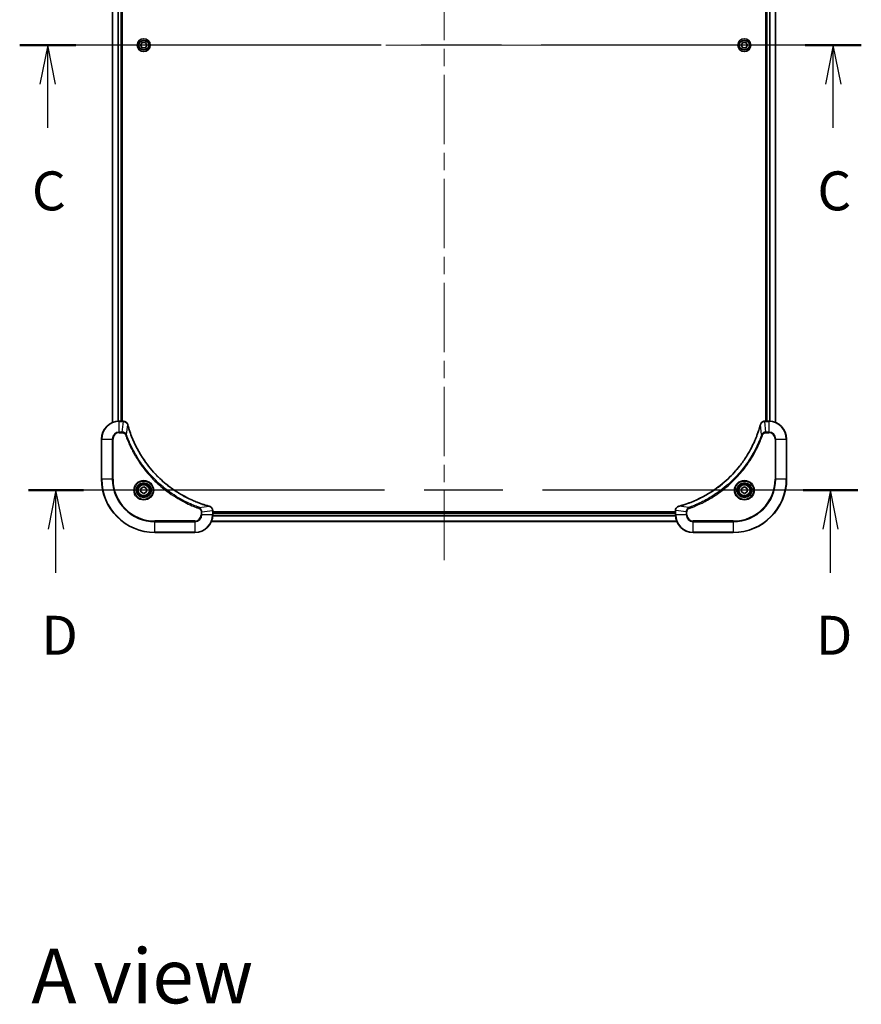
# Model space of a CAD drawing. Units: millimetres. Extents: x 80 to 10110, y 44 to 2011.
# Drawn here: x 3061 to 3439, y 1157 to 1599 of the extents above; entities that cross this region are included whole.
import ezdxf

# ---------------------------------------------------------------- set-up
doc = ezdxf.new("R2010")
doc.units = ezdxf.units.MM
doc.header["$LTSCALE"] = 5.5
doc.linetypes.add('CHAIN', pattern=[0.3543, 0.2362, -0.0295, 0.0591, -0.0295])
for name, color, linetype, lineweight in [('Centerline (ISO)', 131, 'Continuous', 18), ('Section Line (ISO)', 7, 'CHAIN', 25), ('Symbol (ISO)', 7, 'Continuous', 18), ('Visible (ISO)', 7, 'Continuous', 35), ('Visible Narrow (ISO)', 7, 'Continuous', 25)]:
    doc.layers.add(name, color=color, linetype=linetype, lineweight=lineweight)
doc.styles.add('Note Text (TK)', font='MS PGothic.ttf')

# ---------------------------------------------------------------- blocks, each defined once
blk = doc.blocks.new('2dTransSection2')
at = {"layer": 'Section Line (ISO)', "linetype": 'CHAIN', "ltscale": 15.820302}
blk.add_line((185.78, 228.541), (131.728, 228.541), dxfattribs=at)
at = {"layer": 'Section Line (ISO)', "linetype": 'Continuous', "lineweight": 50}
for p, q in [((135.333, 228.541), (131.728, 228.541)), ((185.78, 228.541), (182.175, 228.541))]:
    blk.add_line(p, q, dxfattribs=at)
at = {"layer": 'Section Line (ISO)', "linetype": 'Continuous'}
for p, q in [((133.531, 228.541), (133.031, 226.041)), ((133.531, 226.041), (133.531, 228.541)), ((134.031, 226.041), (133.531, 228.541)), ((183.977, 228.541), (183.477, 226.041)), ((183.977, 226.041), (183.977, 228.541)), ((184.477, 226.041), (183.977, 228.541)), ((133.531, 223.226), (133.531, 226.041)), ((183.977, 223.226), (183.977, 226.041))]:
    blk.add_line(p, q, dxfattribs=at)
at = {"layer": 'Section Line (ISO)', "char_height": 2.5, "attachment_point": 7, "style": 'Note Text (TK)'}
for insert in [(132.512, 217.153), (182.958, 217.153)]:
    blk.add_mtext('C', dxfattribs=dict(at, insert=insert))
blk = doc.blocks.new('2dTransSection3')
at = {"layer": 'Section Line (ISO)', "linetype": 'CHAIN', "ltscale": 15.59857}
blk.add_line((185.562, 199.969), (132.297, 199.969), dxfattribs=at)
at = {"layer": 'Section Line (ISO)', "linetype": 'Continuous', "lineweight": 50}
for p, q in [((135.823, 199.969), (132.297, 199.969)), ((185.562, 199.969), (182.036, 199.969))]:
    blk.add_line(p, q, dxfattribs=at)
at = {"layer": 'Section Line (ISO)', "linetype": 'Continuous'}
for p, q in [((134.06, 199.969), (133.56, 197.469)), ((134.06, 197.469), (134.06, 199.969)), ((134.56, 197.469), (134.06, 199.969)), ((183.799, 199.969), (183.299, 197.469)), ((183.799, 197.469), (183.799, 199.969)), ((184.299, 197.469), (183.799, 199.969)), ((134.06, 194.668), (134.06, 197.469)), ((183.799, 194.668), (183.799, 197.469))]:
    blk.add_line(p, q, dxfattribs=at)
at = {"layer": 'Section Line (ISO)', "char_height": 2.5, "attachment_point": 7, "style": 'Note Text (TK)'}
for insert in [(133.118, 188.624), (182.858, 188.624)]:
    blk.add_mtext('D', dxfattribs=dict(at, insert=insert))

msp = doc.modelspace()

# ---------------------------------------------------------------- linework, layer by layer
at = {"layer": 'Centerline (ISO)', "linetype": 'CHAIN', "ltscale": 23.990969}
for p, q in [((3251.6302, 1356.2853), (3251.6302, 1819.2853)), ((3085.1302, 1587.7853), (3418.1302, 1587.7853))]:
    msp.add_line(p, q, dxfattribs=at)
at = {"layer": 'Visible (ISO)'}
for p, q in [((3102.6302, 1757.3691), (3102.6302, 1418.2015)), ((3106.6302, 1418.7853), (3106.6302, 1756.7853)), ((3106.9302, 1418.7853), (3106.9302, 1756.7853)), ((3396.3302, 1756.7853), (3396.3302, 1418.7853)), ((3396.6302, 1756.7853), (3396.6302, 1418.7853)), ((3400.6302, 1418.2015), (3400.6302, 1757.3691)), ((3115.1868, 1587.7853), (3115.9085, 1589.0353)), ((3115.9085, 1589.0353), (3117.3519, 1589.0353)), ((3117.3519, 1589.0353), (3118.0736, 1587.7853)), ((3385.1868, 1587.7853), (3385.9085, 1589.0353)), ((3385.9085, 1589.0353), (3387.3519, 1589.0353)), ((3387.3519, 1589.0353), (3388.0736, 1587.7853)), ((3115.9085, 1586.5353), (3115.1868, 1587.7853)), ((3117.3519, 1586.5353), (3115.9085, 1586.5353)), ((3118.0736, 1587.7853), (3117.3519, 1586.5353)), ((3385.9085, 1586.5353), (3385.1868, 1587.7853)), ((3387.3519, 1586.5353), (3385.9085, 1586.5353)), ((3388.0736, 1587.7853), (3387.3519, 1586.5353)), ((3107.4612, 1418.7853), (3105.6302, 1418.7853)), ((3107.4766, 1418.7853), (3107.4612, 1418.7853)), ((3395.7992, 1418.7853), (3395.7838, 1418.7853)), ((3397.6302, 1418.7853), (3395.7992, 1418.7853)), ((3097.6302, 1410.7853), (3097.6302, 1392.7853)), ((3405.6302, 1392.7853), (3405.6302, 1410.7853)), ((3115.3802, 1388.507), (3116.6302, 1389.2287)), ((3115.3802, 1387.0636), (3115.3802, 1388.507)), ((3116.6302, 1386.3419), (3115.3802, 1387.0636)), ((3116.6302, 1389.2287), (3117.8802, 1388.507)), ((3117.8802, 1387.0636), (3116.6302, 1386.3419)), ((3117.8802, 1388.507), (3117.8802, 1387.0636)), ((3385.3802, 1388.507), (3386.6302, 1389.2287)), ((3385.3802, 1387.0636), (3385.3802, 1388.507)), ((3386.6302, 1386.3419), (3385.3802, 1387.0636)), ((3386.6302, 1389.2287), (3387.8802, 1388.507)), ((3387.8802, 1387.0636), (3386.6302, 1386.3419)), ((3387.8802, 1388.507), (3387.8802, 1387.0636)), ((3147.6302, 1378.6163), (3147.6302, 1378.6317)), ((3147.6302, 1376.7853), (3147.6302, 1378.6163)), ((3355.6302, 1378.0853), (3147.6302, 1378.0853)), ((3355.6302, 1377.7853), (3147.6302, 1377.7853)), ((3355.6302, 1378.6317), (3355.6302, 1378.6163)), ((3355.6302, 1378.6163), (3355.6302, 1376.7853)), ((3147.0464, 1373.7853), (3356.214, 1373.7853)), ((3121.6302, 1368.7853), (3139.6302, 1368.7853)), ((3363.6302, 1368.7853), (3381.6302, 1368.7853))]:
    msp.add_line(p, q, dxfattribs=at)
for centre, radius in [((3116.6302, 1587.7853), 2.9), ((3386.6302, 1587.7853), 2.9), ((3116.6302, 1387.7853), 3.25), ((3116.6302, 1387.7853), 2.75), ((3386.6302, 1387.7853), 3.25), ((3386.6302, 1387.7853), 2.75)]:
    msp.add_circle(centre, radius, dxfattribs=at)
for centre, radius, start, end in [((3105.6302, 1410.7853), 8, 90, 180), ((3397.6302, 1410.7853), 8, 0, 90), ((3121.6302, 1392.7853), 24, 180, 270), ((3381.6302, 1392.7853), 24, 270, 0), ((3139.6302, 1376.7853), 8, 270, 0), ((3363.6302, 1376.7853), 8, 180, 270)]:
    msp.add_arc(centre, radius, start, end, dxfattribs=at)
for points, knots in [([(3109.4082, 1417.3038), (3109.3602, 1417.4828), (3109.2869, 1417.6556), (3109.0374, 1418.0709), (3108.8254, 1418.2921), (3108.2515, 1418.6693), (3107.8644, 1418.7853), (3107.4766, 1418.7853)], [-0.196787795, -0.196787795, -0.196787795, -0.196787795, -0.154661595, -0.154661595, -0.087259675, -0.087259675, 0, 0, 0, 0]), ([(3109.4277, 1417.2315), (3109.4244, 1417.2436), (3109.4211, 1417.2557), (3109.4146, 1417.2798), (3109.4114, 1417.2918), (3109.4082, 1417.3038)], [0, 0, 0, 0, 0.003793092, 0.003793092, 0.007586184, 0.007586184, 0.007586184, 0.007586184]), ([(3146.0764, 1380.5828), (3145.8677, 1380.6391), (3145.6593, 1380.6968), (3145.2521, 1380.8122), (3145.0533, 1380.8698), (3144.4509, 1381.0483), (3144.0484, 1381.1729), (3143.1263, 1381.4708), (3142.6077, 1381.6474), (3141.5975, 1382.0093), (3141.1056, 1382.194), (3139.8941, 1382.6699), (3139.178, 1382.9699), (3137.547, 1383.6965), (3136.6371, 1384.1341), (3134.5754, 1385.2005), (3133.4328, 1385.8474), (3130.8649, 1387.4325), (3129.4576, 1388.3999), (3126.155, 1390.918), (3124.3138, 1392.5395), (3120.4433, 1396.4663), (3118.4844, 1398.8412), (3114.4946, 1404.6574), (3112.6194, 1408.2049), (3110.7879, 1412.9091), (3110.433, 1413.9103), (3109.9358, 1415.4625), (3109.7713, 1416.0064), (3109.5516, 1416.7786), (3109.4889, 1417.0049), (3109.4277, 1417.2315)], [0, 0, 0, 0, 0.06549657, 0.06549657, 0.12817861, 0.12817861, 0.2557943, 0.2557943, 0.42169471, 0.42169471, 0.58081118, 0.58081118, 0.81593963, 0.81593963, 1.12160661, 1.12160661, 1.51897368, 1.51897368, 2.03555087, 2.03555087, 2.7767893, 2.7767893, 3.70555522, 3.70555522, 4.91295092, 4.91295092, 5.23453446, 5.23453446, 5.40661912, 5.40661912, 5.47772979, 5.47772979, 5.47772979, 5.47772979]), ([(3393.8328, 1417.2315), (3393.7764, 1417.0228), (3393.7187, 1416.8144), (3393.6033, 1416.4072), (3393.5457, 1416.2084), (3393.3672, 1415.606), (3393.2426, 1415.2035), (3392.9447, 1414.2814), (3392.7681, 1413.7628), (3392.4062, 1412.7526), (3392.2215, 1412.2607), (3391.7456, 1411.0492), (3391.4456, 1410.3331), (3390.719, 1408.7021), (3390.2814, 1407.7922), (3389.215, 1405.7305), (3388.5681, 1404.5879), (3386.983, 1402.02), (3386.0156, 1400.6127), (3383.4975, 1397.3101), (3381.876, 1395.4689), (3377.9492, 1391.5984), (3375.5744, 1389.6395), (3369.7581, 1385.6497), (3366.2106, 1383.7745), (3361.5064, 1381.943), (3360.5052, 1381.5881), (3358.9531, 1381.0909), (3358.4091, 1380.9264), (3357.6369, 1380.7067), (3357.4106, 1380.6439), (3357.184, 1380.5828)], [0, 0, 0, 0, 0.06549657, 0.06549657, 0.12817861, 0.12817861, 0.2557943, 0.2557943, 0.42169471, 0.42169471, 0.58081118, 0.58081118, 0.81593963, 0.81593963, 1.12160661, 1.12160661, 1.51897368, 1.51897368, 2.03555087, 2.03555087, 2.7767893, 2.7767893, 3.70555522, 3.70555522, 4.91295092, 4.91295092, 5.23453446, 5.23453446, 5.40661912, 5.40661912, 5.47772979, 5.47772979, 5.47772979, 5.47772979]), ([(3393.8522, 1417.3038), (3393.849, 1417.2918), (3393.8458, 1417.2798), (3393.8393, 1417.2557), (3393.836, 1417.2436), (3393.8328, 1417.2315)], [0.00000000006, 0.00000000006, 0.00000000006, 0.00000000006, 0.00379309206, 0.00379309206, 0.00758618406, 0.00758618406, 0.00758618406, 0.00758618406]), ([(3395.7838, 1418.7853), (3395.5233, 1418.7853), (3395.2628, 1418.7337), (3394.7697, 1418.5306), (3394.5393, 1418.3744), (3394.2035, 1418.0289), (3394.0816, 1417.8558), (3393.9319, 1417.5517), (3393.8859, 1417.4292), (3393.8522, 1417.3038)], [-0.196787795, -0.196787795, -0.196787795, -0.196787795, -0.138164041, -0.138164041, -0.076757801, -0.076757801, -0.029522231, -0.029522231, 0, 0, 0, 0]), ([(3146.1487, 1380.5633), (3146.1368, 1380.5665), (3146.1247, 1380.5697), (3146.1006, 1380.5762), (3146.0885, 1380.5795), (3146.0764, 1380.5828)], [0.00000000006, 0.00000000006, 0.00000000006, 0.00000000006, 0.00379309206, 0.00379309206, 0.00758618406, 0.00758618406, 0.00758618406, 0.00758618406]), ([(3147.6302, 1378.6317), (3147.6302, 1378.8922), (3147.5786, 1379.1527), (3147.3755, 1379.6458), (3147.2193, 1379.8762), (3146.8738, 1380.212), (3146.7007, 1380.3339), (3146.3966, 1380.4836), (3146.2741, 1380.5296), (3146.1487, 1380.5633)], [-0.196787795, -0.196787795, -0.196787795, -0.196787795, -0.138164041, -0.138164041, -0.076757801, -0.076757801, -0.029522231, -0.029522231, 0, 0, 0, 0]), ([(3357.1117, 1380.5633), (3356.9327, 1380.5153), (3356.7599, 1380.442), (3356.3447, 1380.1925), (3356.1234, 1379.9804), (3355.7462, 1379.4066), (3355.6302, 1379.0195), (3355.6302, 1378.6317)], [-0.196787795, -0.196787795, -0.196787795, -0.196787795, -0.154661595, -0.154661595, -0.087259675, -0.087259675, 0, 0, 0, 0]), ([(3357.184, 1380.5828), (3357.1719, 1380.5795), (3357.1598, 1380.5762), (3357.1357, 1380.5697), (3357.1237, 1380.5665), (3357.1117, 1380.5633)], [0, 0, 0, 0, 0.003793092, 0.003793092, 0.007586184, 0.007586184, 0.007586184, 0.007586184])]:
    msp.add_open_spline(points, degree=3, knots=knots, dxfattribs=at)
at = {"layer": 'Visible Narrow (ISO)'}
for p, q in [((3102.6997, 1418.2292), (3102.6997, 1757.3414)), ((3105.0403, 1756.8071), (3105.0403, 1418.7635)), ((3105.2707, 1418.7772), (3105.2707, 1756.7934)), ((3106.3302, 1756.7853), (3106.3302, 1418.7853)), ((3396.9302, 1418.7853), (3396.9302, 1756.7853)), ((3397.9897, 1756.7934), (3397.9897, 1418.7772)), ((3398.2202, 1418.7635), (3398.2202, 1756.8071)), ((3400.5607, 1757.3414), (3400.5607, 1418.2292)), ((3105.6302, 1418.6389), (3105.6302, 1418.7853)), ((3105.6302, 1418.6389), (3107.4612, 1418.6389)), ((3105.6302, 1413.9317), (3105.6302, 1418.6389)), ((3106.9673, 1413.9317), (3107.4612, 1418.6389)), ((3107.4612, 1418.7853), (3107.4612, 1418.6389)), ((3108.868, 1412.756), (3109.3987, 1417.2237)), ((3394.3924, 1412.756), (3393.8617, 1417.2237)), ((3395.7992, 1418.6389), (3395.7992, 1418.7853)), ((3395.7992, 1418.6389), (3397.6302, 1418.6389)), ((3396.2931, 1413.9317), (3395.7992, 1418.6389)), ((3397.6302, 1418.7853), (3397.6302, 1418.6389)), ((3397.6302, 1418.6389), (3397.6302, 1413.9317)), ((3106.9673, 1413.9317), (3105.6302, 1413.9317)), ((3105.6302, 1413.9317), (3105.6302, 1413.5782)), ((3105.6302, 1413.5782), (3106.9673, 1413.5782)), ((3106.9673, 1413.9317), (3106.9673, 1413.5782)), ((3108.868, 1412.756), (3108.4354, 1412.6026)), ((3394.3924, 1412.756), (3394.825, 1412.6026)), ((3397.6302, 1413.9317), (3396.2931, 1413.9317)), ((3396.2931, 1413.9317), (3396.2931, 1413.5782)), ((3396.2931, 1413.5782), (3397.6302, 1413.5782)), ((3397.6302, 1413.9317), (3397.6302, 1413.5782)), ((3097.7767, 1410.7853), (3097.6302, 1410.7853)), ((3097.7767, 1392.7853), (3097.7767, 1410.7853)), ((3097.7767, 1410.7853), (3102.4838, 1410.7853)), ((3102.4838, 1410.7853), (3102.4838, 1392.7853)), ((3102.4838, 1410.7853), (3102.8373, 1410.7853)), ((3102.8373, 1392.7853), (3102.8373, 1410.7853)), ((3400.4231, 1410.7853), (3400.4231, 1392.7853)), ((3400.7767, 1410.7853), (3400.4231, 1410.7853)), ((3400.7767, 1392.7853), (3400.7767, 1410.7853)), ((3400.7767, 1410.7853), (3405.4838, 1410.7853)), ((3405.4838, 1410.7853), (3405.6302, 1410.7853)), ((3405.4838, 1410.7853), (3405.4838, 1392.7853)), ((3097.7767, 1392.7853), (3097.6302, 1392.7853)), ((3102.4838, 1392.7853), (3097.7767, 1392.7853)), ((3102.4838, 1392.7853), (3102.8373, 1392.7853)), ((3400.4231, 1392.7853), (3400.7767, 1392.7853)), ((3405.4838, 1392.7853), (3400.7767, 1392.7853)), ((3405.4838, 1392.7853), (3405.6302, 1392.7853)), ((3141.6009, 1380.0231), (3146.0686, 1380.5538)), ((3361.6595, 1380.0231), (3357.1919, 1380.5538)), ((3141.6009, 1380.0231), (3141.4475, 1379.5905)), ((3142.4231, 1378.1224), (3142.4231, 1376.7853)), ((3142.7767, 1378.1224), (3142.4231, 1378.1224)), ((3142.7767, 1376.7853), (3142.4231, 1376.7853)), ((3142.7767, 1378.1224), (3147.4838, 1378.6163)), ((3142.7767, 1376.7853), (3142.7767, 1378.1224)), ((3147.4838, 1376.7853), (3142.7767, 1376.7853)), ((3147.4838, 1378.6163), (3147.6302, 1378.6163)), ((3147.4838, 1378.6163), (3147.4838, 1376.7853)), ((3147.6302, 1376.7853), (3147.4838, 1376.7853)), ((3147.6106, 1376.2253), (3355.6498, 1376.2253)), ((3355.6405, 1376.379), (3147.6199, 1376.379)), ((3147.6302, 1377.4853), (3355.6302, 1377.4853)), ((3355.6302, 1378.6163), (3355.7767, 1378.6163)), ((3355.7767, 1376.7853), (3355.6302, 1376.7853)), ((3355.7767, 1376.7853), (3355.7767, 1378.6163)), ((3360.4838, 1378.1224), (3355.7767, 1378.6163)), ((3360.4838, 1376.7853), (3355.7767, 1376.7853)), ((3360.4838, 1378.1224), (3360.4838, 1376.7853)), ((3360.4838, 1378.1224), (3360.8373, 1378.1224)), ((3360.4838, 1376.7853), (3360.8373, 1376.7853)), ((3360.8373, 1376.7853), (3360.8373, 1378.1224)), ((3361.6595, 1380.0231), (3361.813, 1379.5905)), ((3139.6302, 1373.9924), (3121.6302, 1373.9924)), ((3121.6302, 1373.9924), (3121.6302, 1373.6389)), ((3121.6302, 1373.6389), (3139.6302, 1373.6389)), ((3121.6302, 1368.9317), (3121.6302, 1373.6389)), ((3139.6302, 1373.6389), (3139.6302, 1373.9924)), ((3139.6302, 1373.6389), (3139.6302, 1368.9317)), ((3356.1954, 1373.8317), (3147.065, 1373.8317)), ((3381.6302, 1373.9924), (3363.6302, 1373.9924)), ((3363.6302, 1373.6389), (3363.6302, 1373.9924)), ((3363.6302, 1373.6389), (3381.6302, 1373.6389)), ((3363.6302, 1368.9317), (3363.6302, 1373.6389)), ((3381.6302, 1373.6389), (3381.6302, 1373.9924)), ((3381.6302, 1373.6389), (3381.6302, 1368.9317)), ((3121.6302, 1368.9317), (3121.6302, 1368.7853)), ((3139.6302, 1368.9317), (3121.6302, 1368.9317)), ((3139.6302, 1368.9317), (3139.6302, 1368.7853)), ((3381.6302, 1368.9317), (3363.6302, 1368.9317)), ((3363.6302, 1368.9317), (3363.6302, 1368.7853)), ((3381.6302, 1368.9317), (3381.6302, 1368.7853))]:
    msp.add_line(p, q, dxfattribs=at)
for centre, radius in [((3116.6302, 1587.7853), 2.8677), ((3116.6302, 1587.7853), 2.3092), ((3116.6302, 1587.7853), 2.1415), ((3386.6302, 1587.7853), 2.8677), ((3386.6302, 1587.7853), 2.3092), ((3386.6302, 1587.7853), 2.1415), ((3116.6302, 1387.7853), 4.4571), ((3116.6302, 1387.7853), 4.1036), ((3116.6302, 1387.7853), 3.3964), ((3116.6302, 1387.7853), 2.45), ((3386.6302, 1387.7853), 4.4571), ((3386.6302, 1387.7853), 4.1036), ((3386.6302, 1387.7853), 3.3964), ((3386.6302, 1387.7853), 2.45)]:
    msp.add_circle(centre, radius, dxfattribs=at)
for centre, radius, start, end in [((3105.6302, 1410.7853), 7.8536, 90, 180), ((3397.6302, 1410.7853), 7.8536, 0, 90), ((3105.6302, 1410.7853), 3.1464, 90, 180), ((3105.6302, 1410.7853), 2.7929, 90, 180), ((3397.6302, 1410.7853), 3.1464, 0, 90), ((3397.6302, 1410.7853), 2.7929, 0, 90), ((3121.6302, 1392.7853), 23.8536, 180, 270), ((3121.6302, 1392.7853), 19.1464, 180, 270), ((3121.6302, 1392.7853), 18.7929, 180, 270), ((3381.6302, 1392.7853), 18.7929, 270, 0), ((3381.6302, 1392.7853), 23.8536, 270, 0), ((3381.6302, 1392.7853), 19.1464, 270, 0), ((3139.6302, 1376.7853), 2.7929, 270, 0), ((3139.6302, 1376.7853), 7.8536, 270, 0), ((3139.6302, 1376.7853), 3.1464, 270, 0), ((3363.6302, 1376.7853), 7.8536, 180, 270), ((3363.6302, 1376.7853), 3.1464, 180, 270), ((3363.6302, 1376.7853), 2.7929, 180, 270)]:
    msp.add_arc(centre, radius, start, end, dxfattribs=at)
for centre, major_axis, ratio, start_param, end_param in [((3107.4766, 1418.2853), (0, 0.5), 0.00935385, 5.4972736, 6.28318531), ((3108.9253, 1417.1742), (0.4829, 0.1296), 0.14287502, 0, 0.40009213), ((3108.9449, 1417.1012), (0.4827, 0.1303), 0.00038233, 5.93481279, 6.28318536), ((3394.3155, 1417.1012), (-0.4827, 0.1303), 0.00038233, 0, 0.34837257), ((3394.3351, 1417.1742), (-0.4829, 0.1296), 0.14287502, 5.88309318, 6.28318531), ((3395.7838, 1418.2853), (0, 0.5), 0.00935385, 0, 0.78591171), ((3145.9461, 1380.1), (0.1303, 0.4827), 0.00038233, 0, 0.34837257), ((3146.0191, 1380.0804), (0.1296, 0.4829), 0.14287502, 5.88309318, 6.28318531), ((3357.2413, 1380.0804), (-0.1296, 0.4829), 0.14287502, 0, 0.40009213), ((3357.3143, 1380.1), (-0.1303, 0.4827), 0.00038233, 5.93481276, 6.28318533), ((3147.1302, 1378.6317), (0.5, 0), 0.00935385, 0, 0.78591171), ((3356.1302, 1378.6317), (-0.5, 0), 0.00935385, 5.4972736, 6.28318531)]:
    msp.add_ellipse(centre, major_axis=major_axis, ratio=ratio, start_param=start_param, end_param=end_param, dxfattribs=at)
for points, knots in [([(3107.4612, 1418.6389), (3107.4643, 1418.6388), (3107.4674, 1418.6388), (3107.4737, 1418.6387), (3107.4768, 1418.6387), (3107.4799, 1418.6387)], [-0.00153668531, -0.00153668531, -0.00153668531, -0.00153668531, -0.00076834266, -0.00076834266, -0.00000000001, -0.00000000001, -0.00000000001, -0.00000000001]), ([(3107.4799, 1418.6387), (3107.8333, 1418.6351), (3108.1842, 1418.5371), (3108.7276, 1418.2151), (3108.9381, 1418.0257), (3109.2101, 1417.6527), (3109.2981, 1417.4935), (3109.3629, 1417.3205)], [0, 0, 0, 0, 0.087259675, 0.087259675, 0.154661595, 0.154661595, 0.196787795, 0.196787795, 0.196787795, 0.196787795]), ([(3109.3629, 1417.3205), (3109.3687, 1417.3049), (3109.3746, 1417.289), (3109.3865, 1417.2568), (3109.3926, 1417.2404), (3109.3987, 1417.2237)], [-0.007586184, -0.007586184, -0.007586184, -0.007586184, -0.003793092, -0.003793092, 0, 0, 0, 0]), ([(3109.3987, 1417.2237), (3109.4601, 1416.9964), (3109.5225, 1416.7704), (3109.7421, 1415.9976), (3109.9065, 1415.4533), (3110.4034, 1413.9), (3110.7582, 1412.8981), (3112.5892, 1408.1905), (3114.4647, 1404.6401), (3118.4563, 1398.8193), (3120.4164, 1396.4427), (3124.2895, 1392.5132), (3126.1321, 1390.8907), (3129.4372, 1388.3712), (3130.8456, 1387.4034), (3133.4155, 1385.8177), (3134.5589, 1385.1707), (3136.6223, 1384.1041), (3137.5329, 1383.6665), (3139.1651, 1382.94), (3139.8818, 1382.64), (3141.0942, 1382.1642), (3141.5864, 1381.9795), (3142.5973, 1381.6177), (3143.1163, 1381.4412), (3144.0391, 1381.1436), (3144.4419, 1381.019), (3145.0447, 1380.8406), (3145.2436, 1380.783), (3145.6511, 1380.6677), (3145.8593, 1380.6103), (3146.0686, 1380.5538)], [-5.47772979, -5.47772979, -5.47772979, -5.47772979, -5.40661912, -5.40661912, -5.23453446, -5.23453446, -4.91295092, -4.91295092, -3.70555522, -3.70555522, -2.7767893, -2.7767893, -2.03555087, -2.03555087, -1.51897368, -1.51897368, -1.12160661, -1.12160661, -0.81593963, -0.81593963, -0.58081118, -0.58081118, -0.42169471, -0.42169471, -0.2557943, -0.2557943, -0.12817861, -0.12817861, -0.06549657, -0.06549657, 0, 0, 0, 0]), ([(3357.1919, 1380.5538), (3357.4191, 1380.6152), (3357.6451, 1380.6776), (3358.4179, 1380.8972), (3358.9622, 1381.0616), (3360.5155, 1381.5585), (3361.5174, 1381.9133), (3366.225, 1383.7443), (3369.7754, 1385.6198), (3375.5962, 1389.6114), (3377.9728, 1391.5715), (3381.9023, 1395.4446), (3383.5248, 1397.2872), (3386.0443, 1400.5923), (3387.0121, 1402.0007), (3388.5978, 1404.5706), (3389.2448, 1405.714), (3390.3114, 1407.7774), (3390.749, 1408.688), (3391.4755, 1410.3201), (3391.7755, 1411.0369), (3392.2514, 1412.2493), (3392.436, 1412.7415), (3392.7978, 1413.7524), (3392.9743, 1414.2714), (3393.272, 1415.1942), (3393.3965, 1415.597), (3393.5749, 1416.1998), (3393.6325, 1416.3987), (3393.7478, 1416.8062), (3393.8052, 1417.0144), (3393.8617, 1417.2237)], [-5.47772979, -5.47772979, -5.47772979, -5.47772979, -5.40661912, -5.40661912, -5.23453446, -5.23453446, -4.91295092, -4.91295092, -3.70555522, -3.70555522, -2.7767893, -2.7767893, -2.03555087, -2.03555087, -1.51897368, -1.51897368, -1.12160661, -1.12160661, -0.81593963, -0.81593963, -0.58081118, -0.58081118, -0.42169471, -0.42169471, -0.2557943, -0.2557943, -0.12817861, -0.12817861, -0.06549657, -0.06549657, 0, 0, 0, 0]), ([(3393.8617, 1417.2237), (3393.8678, 1417.2404), (3393.8739, 1417.2568), (3393.8858, 1417.289), (3393.8917, 1417.3049), (3393.8976, 1417.3205)], [-0.00758618406, -0.00758618406, -0.00758618406, -0.00758618406, -0.00379309206, -0.00379309206, -0.00000000006, -0.00000000006, -0.00000000006, -0.00000000006]), ([(3393.8976, 1417.3205), (3393.9429, 1417.4417), (3393.9998, 1417.5562), (3394.1711, 1417.8344), (3394.2996, 1417.9866), (3394.6336, 1418.2863), (3394.8512, 1418.4185), (3395.3067, 1418.5916), (3395.5431, 1418.6363), (3395.7805, 1418.6387)], [0, 0, 0, 0, 0.029522231, 0.029522231, 0.076757801, 0.076757801, 0.138164041, 0.138164041, 0.196787795, 0.196787795, 0.196787795, 0.196787795]), ([(3395.7805, 1418.6387), (3395.7836, 1418.6387), (3395.7867, 1418.6387), (3395.793, 1418.6388), (3395.7961, 1418.6388), (3395.7992, 1418.6389)], [-0.00153668531, -0.00153668531, -0.00153668531, -0.00153668531, -0.00076834265, -0.00076834265, 0, 0, 0, 0]), ([(3108.868, 1412.756), (3108.7767, 1412.9544), (3108.6529, 1413.1246), (3108.3286, 1413.4625), (3108.1142, 1413.6127), (3107.7067, 1413.8054), (3107.5199, 1413.8646), (3107.2096, 1413.9194), (3107.0887, 1413.9306), (3106.9673, 1413.9317)], [-0.187502416, -0.187502416, -0.187502416, -0.187502416, -0.14010274, -0.14010274, -0.077834855, -0.077834855, -0.029936483, -0.029936483, 0, 0, 0, 0]), ([(3106.9673, 1413.5782), (3107.0671, 1413.5782), (3107.1669, 1413.5691), (3107.4221, 1413.5221), (3107.5749, 1413.4703), (3107.9014, 1413.3021), (3108.0677, 1413.1711), (3108.3011, 1412.8897), (3108.3826, 1412.7515), (3108.4354, 1412.6026)], [0, 0, 0, 0, 0.029936483, 0.029936483, 0.077834855, 0.077834855, 0.14010274, 0.14010274, 0.187502416, 0.187502416, 0.187502416, 0.187502416]), ([(3108.4354, 1412.6026), (3108.4737, 1412.4944), (3108.5124, 1412.3863), (3108.5991, 1412.1465), (3108.6472, 1412.0148), (3108.7668, 1411.6919), (3108.8387, 1411.501), (3109.0065, 1411.0628), (3109.1032, 1410.8158), (3109.3297, 1410.2495), (3109.4608, 1409.9306), (3109.7693, 1409.2), (3109.9488, 1408.7893), (3110.3732, 1407.8498), (3110.6217, 1407.3227), (3111.1898, 1406.1661), (3111.5133, 1405.5386), (3112.2977, 1404.0877), (3112.7681, 1403.2695), (3113.8983, 1401.417), (3114.5726, 1400.3917), (3116.2018, 1398.0885), (3117.1801, 1396.8274), (3119.3074, 1394.3216), (3120.4632, 1393.0827), (3123.3848, 1390.231), (3125.2058, 1388.6747), (3129.6118, 1385.387), (3132.2623, 1383.7434), (3136.0932, 1381.8014), (3137.1703, 1381.2992), (3139.0055, 1380.5158), (3139.7554, 1380.2153), (3140.728, 1379.8506), (3140.9448, 1379.7708), (3141.2571, 1379.6582), (3141.3523, 1379.6242), (3141.4475, 1379.5905)], [0, 0, 0, 0, 0.0344265, 0.0344265, 0.07650467, 0.07650467, 0.1377084, 0.1377084, 0.21727325, 0.21727325, 0.32070756, 0.32070756, 0.45517217, 0.45517217, 0.62997615, 0.62997615, 0.8417425, 0.8417425, 1.12477817, 1.12477817, 1.49272454, 1.49272454, 1.97105483, 1.97105483, 2.47873595, 2.47873595, 3.19579554, 3.19579554, 4.127973, 4.127973, 4.4843018, 4.4843018, 4.72660511, 4.72660511, 4.79590965, 4.79590965, 4.82621249, 4.82621249, 4.82621249, 4.82621249]), ([(3141.6009, 1380.0231), (3141.5058, 1380.0571), (3141.4121, 1380.0904), (3141.1024, 1380.2022), (3140.8875, 1380.2814), (3139.9233, 1380.6434), (3139.1799, 1380.9417), (3137.3605, 1381.7191), (3136.2928, 1382.2174), (3132.495, 1384.144), (3129.8676, 1385.7742), (3125.4997, 1389.0344), (3123.6944, 1390.5775), (3120.7978, 1393.4048), (3119.6519, 1394.633), (3117.5427, 1397.1172), (3116.5725, 1398.3675), (3114.9569, 1400.6507), (3114.2881, 1401.6671), (3113.1672, 1403.5035), (3112.7006, 1404.3147), (3111.9225, 1405.753), (3111.6015, 1406.375), (3111.0378, 1407.5216), (3110.7913, 1408.0441), (3110.3702, 1408.9755), (3110.1921, 1409.3827), (3109.8859, 1410.1069), (3109.7558, 1410.423), (3109.531, 1410.9845), (3109.435, 1411.2294), (3109.2684, 1411.6638), (3109.197, 1411.8531), (3109.0784, 1412.1731), (3109.0306, 1412.3037), (3108.9445, 1412.5415), (3108.9066, 1412.648), (3108.868, 1412.756)], [-4.82621249, -4.82621249, -4.82621249, -4.82621249, -4.79590965, -4.79590965, -4.72660511, -4.72660511, -4.4843018, -4.4843018, -4.127973, -4.127973, -3.19579554, -3.19579554, -2.47873595, -2.47873595, -1.97105483, -1.97105483, -1.49272454, -1.49272454, -1.12477817, -1.12477817, -0.8417425, -0.8417425, -0.62997615, -0.62997615, -0.45517217, -0.45517217, -0.32070756, -0.32070756, -0.21727325, -0.21727325, -0.1377084, -0.1377084, -0.07650467, -0.07650467, -0.0344265, -0.0344265, 0, 0, 0, 0]), ([(3394.3924, 1412.756), (3394.3584, 1412.6609), (3394.3251, 1412.5672), (3394.2133, 1412.2575), (3394.1341, 1412.0425), (3393.7721, 1411.0784), (3393.4738, 1410.3349), (3392.6964, 1408.5156), (3392.1981, 1407.4478), (3390.2715, 1403.6501), (3388.6413, 1401.0227), (3385.3811, 1396.6548), (3383.838, 1394.8495), (3381.0107, 1391.9529), (3379.7825, 1390.807), (3377.2983, 1388.6977), (3376.048, 1387.7276), (3373.7649, 1386.112), (3372.7484, 1385.4432), (3370.912, 1384.3222), (3370.1009, 1383.8557), (3368.6626, 1383.0776), (3368.0405, 1382.7566), (3366.8939, 1382.1929), (3366.3714, 1381.9464), (3365.44, 1381.5253), (3365.0328, 1381.3472), (3364.3086, 1381.041), (3363.9925, 1380.9109), (3363.431, 1380.6861), (3363.1861, 1380.5901), (3362.7517, 1380.4235), (3362.5625, 1380.3521), (3362.2424, 1380.2335), (3362.1118, 1380.1857), (3361.874, 1380.0996), (3361.7675, 1380.0617), (3361.6595, 1380.0231)], [-4.82621249, -4.82621249, -4.82621249, -4.82621249, -4.79590965, -4.79590965, -4.72660511, -4.72660511, -4.4843018, -4.4843018, -4.127973, -4.127973, -3.19579554, -3.19579554, -2.47873595, -2.47873595, -1.97105483, -1.97105483, -1.49272454, -1.49272454, -1.12477817, -1.12477817, -0.8417425, -0.8417425, -0.62997615, -0.62997615, -0.45517217, -0.45517217, -0.32070756, -0.32070756, -0.21727325, -0.21727325, -0.1377084, -0.1377084, -0.07650467, -0.07650467, -0.0344265, -0.0344265, 0, 0, 0, 0]), ([(3361.813, 1379.5905), (3361.9211, 1379.6288), (3362.0292, 1379.6675), (3362.269, 1379.7541), (3362.4007, 1379.8023), (3362.7236, 1379.9218), (3362.9145, 1379.9938), (3363.3527, 1380.1616), (3363.5997, 1380.2583), (3364.166, 1380.4848), (3364.4849, 1380.6159), (3365.2155, 1380.9244), (3365.6262, 1381.1039), (3366.5657, 1381.5283), (3367.0928, 1381.7768), (3368.2494, 1382.3449), (3368.8769, 1382.6684), (3370.3278, 1383.4528), (3371.146, 1383.9232), (3372.9985, 1385.0534), (3374.0238, 1385.7277), (3376.327, 1387.3569), (3377.5881, 1388.3352), (3380.0939, 1390.4625), (3381.3328, 1391.6183), (3384.1845, 1394.5399), (3385.7408, 1396.3609), (3389.0285, 1400.7669), (3390.6721, 1403.4174), (3392.6141, 1407.2483), (3393.1163, 1408.3254), (3393.8997, 1410.1606), (3394.2002, 1410.9105), (3394.5649, 1411.8831), (3394.6447, 1412.0999), (3394.7573, 1412.4122), (3394.7913, 1412.5074), (3394.825, 1412.6026)], [0, 0, 0, 0, 0.0344265, 0.0344265, 0.07650467, 0.07650467, 0.1377084, 0.1377084, 0.21727325, 0.21727325, 0.32070756, 0.32070756, 0.45517217, 0.45517217, 0.62997615, 0.62997615, 0.8417425, 0.8417425, 1.12477817, 1.12477817, 1.49272454, 1.49272454, 1.97105483, 1.97105483, 2.47873595, 2.47873595, 3.19579554, 3.19579554, 4.127973, 4.127973, 4.4843018, 4.4843018, 4.72660511, 4.72660511, 4.79590965, 4.79590965, 4.82621249, 4.82621249, 4.82621249, 4.82621249]), ([(3396.2931, 1413.9317), (3396.0424, 1413.9294), (3395.7934, 1413.8842), (3395.3437, 1413.7189), (3395.1408, 1413.6068), (3394.8169, 1413.3499), (3394.6876, 1413.2188), (3394.5067, 1412.9717), (3394.4441, 1412.8684), (3394.3924, 1412.756)], [-0.187504168, -0.187504168, -0.187504168, -0.187504168, -0.125670471, -0.125670471, -0.069816928, -0.069816928, -0.026852665, -0.026852665, 0, 0, 0, 0]), ([(3394.825, 1412.6026), (3394.855, 1412.6869), (3394.8942, 1412.768), (3395.0153, 1412.9666), (3395.1089, 1413.0771), (3395.3547, 1413.2964), (3395.5161, 1413.3948), (3395.8809, 1413.5391), (3396.087, 1413.5782), (3396.2931, 1413.5782)], [0, 0, 0, 0, 0.026852665, 0.026852665, 0.069816928, 0.069816928, 0.125670471, 0.125670471, 0.187504168, 0.187504168, 0.187504168, 0.187504168]), ([(3146.0686, 1380.5538), (3146.0853, 1380.5477), (3146.1017, 1380.5416), (3146.1339, 1380.5297), (3146.1498, 1380.5238), (3146.1654, 1380.5179)], [-0.00758618406, -0.00758618406, -0.00758618406, -0.00758618406, -0.00379309206, -0.00379309206, -0.00000000006, -0.00000000006, -0.00000000006, -0.00000000006]), ([(3357.0951, 1380.5179), (3357.1106, 1380.5238), (3357.1265, 1380.5297), (3357.1587, 1380.5416), (3357.1751, 1380.5477), (3357.1919, 1380.5538)], [-0.007586184, -0.007586184, -0.007586184, -0.007586184, -0.003793092, -0.003793092, 0, 0, 0, 0]), ([(3141.4475, 1379.5905), (3141.5318, 1379.5606), (3141.6129, 1379.5214), (3141.8115, 1379.4002), (3141.922, 1379.3066), (3142.1413, 1379.0608), (3142.2397, 1378.8994), (3142.384, 1378.5346), (3142.4231, 1378.3285), (3142.4231, 1378.1224)], [0, 0, 0, 0, 0.026852665, 0.026852665, 0.069816928, 0.069816928, 0.125670471, 0.125670471, 0.187504168, 0.187504168, 0.187504168, 0.187504168]), ([(3142.7767, 1378.1224), (3142.7743, 1378.3731), (3142.7291, 1378.6222), (3142.5638, 1379.0718), (3142.4517, 1379.2747), (3142.1948, 1379.5986), (3142.0637, 1379.728), (3141.8166, 1379.9088), (3141.7133, 1379.9714), (3141.6009, 1380.0231)], [-0.187504168, -0.187504168, -0.187504168, -0.187504168, -0.125670471, -0.125670471, -0.069816928, -0.069816928, -0.026852665, -0.026852665, 0, 0, 0, 0]), ([(3146.1654, 1380.5179), (3146.2866, 1380.4726), (3146.4011, 1380.4157), (3146.6793, 1380.2444), (3146.8315, 1380.1159), (3147.1313, 1379.7819), (3147.2634, 1379.5643), (3147.4365, 1379.1088), (3147.4812, 1378.8724), (3147.4836, 1378.635)], [0, 0, 0, 0, 0.029522231, 0.029522231, 0.076757801, 0.076757801, 0.138164041, 0.138164041, 0.196787795, 0.196787795, 0.196787795, 0.196787795]), ([(3147.4836, 1378.635), (3147.4836, 1378.6319), (3147.4836, 1378.6288), (3147.4837, 1378.6225), (3147.4837, 1378.6194), (3147.4838, 1378.6163)], [-0.00153668531, -0.00153668531, -0.00153668531, -0.00153668531, -0.00076834265, -0.00076834265, 0, 0, 0, 0]), ([(3355.7767, 1378.6163), (3355.7767, 1378.6194), (3355.7767, 1378.6225), (3355.7768, 1378.6288), (3355.7768, 1378.6319), (3355.7768, 1378.635)], [-0.00153668531, -0.00153668531, -0.00153668531, -0.00153668531, -0.00076834266, -0.00076834266, -0.00000000001, -0.00000000001, -0.00000000001, -0.00000000001]), ([(3355.7768, 1378.635), (3355.7804, 1378.9884), (3355.8784, 1379.3393), (3356.2004, 1379.8827), (3356.3898, 1380.0932), (3356.7628, 1380.3652), (3356.922, 1380.4532), (3357.0951, 1380.5179)], [0, 0, 0, 0, 0.087259675, 0.087259675, 0.154661595, 0.154661595, 0.196787795, 0.196787795, 0.196787795, 0.196787795]), ([(3361.6595, 1380.0231), (3361.4611, 1379.9318), (3361.2909, 1379.808), (3360.953, 1379.4837), (3360.8028, 1379.2693), (3360.6101, 1378.8618), (3360.5509, 1378.675), (3360.4961, 1378.3647), (3360.4849, 1378.2438), (3360.4838, 1378.1224)], [-0.187502416, -0.187502416, -0.187502416, -0.187502416, -0.14010274, -0.14010274, -0.077834855, -0.077834855, -0.029936483, -0.029936483, 0, 0, 0, 0]), ([(3360.8373, 1378.1224), (3360.8373, 1378.2222), (3360.8464, 1378.322), (3360.8934, 1378.5771), (3360.9453, 1378.73), (3361.1134, 1379.0565), (3361.2445, 1379.2228), (3361.5258, 1379.4562), (3361.664, 1379.5377), (3361.813, 1379.5905)], [0, 0, 0, 0, 0.029936483, 0.029936483, 0.077834855, 0.077834855, 0.14010274, 0.14010274, 0.187502416, 0.187502416, 0.187502416, 0.187502416])]:
    msp.add_open_spline(points, degree=3, knots=knots, dxfattribs=at)

# ---------------------------------------------------------------- block references
at = {"layer": 'Section Line (ISO)', "xscale": 7, "yscale": 7, "zscale": 7}
for name in ['2dTransSection2', '2dTransSection3']:
    msp.add_blockref(name, (2138.75, -12), dxfattribs=at)

# ---------------------------------------------------------------- texts
at = {"layer": 'Symbol (ISO)', "color": 7, "insert": (3066.0963, 1169.4372), "char_height": 24.5, "attachment_point": 4, "line_spacing_factor": 1.5, "style": 'Note Text (TK)'}
msp.add_mtext('\\fMS PGothic|b0|i0;{\\H24.5000;A view}', dxfattribs=at)

doc.saveas('drawing.dxf')
